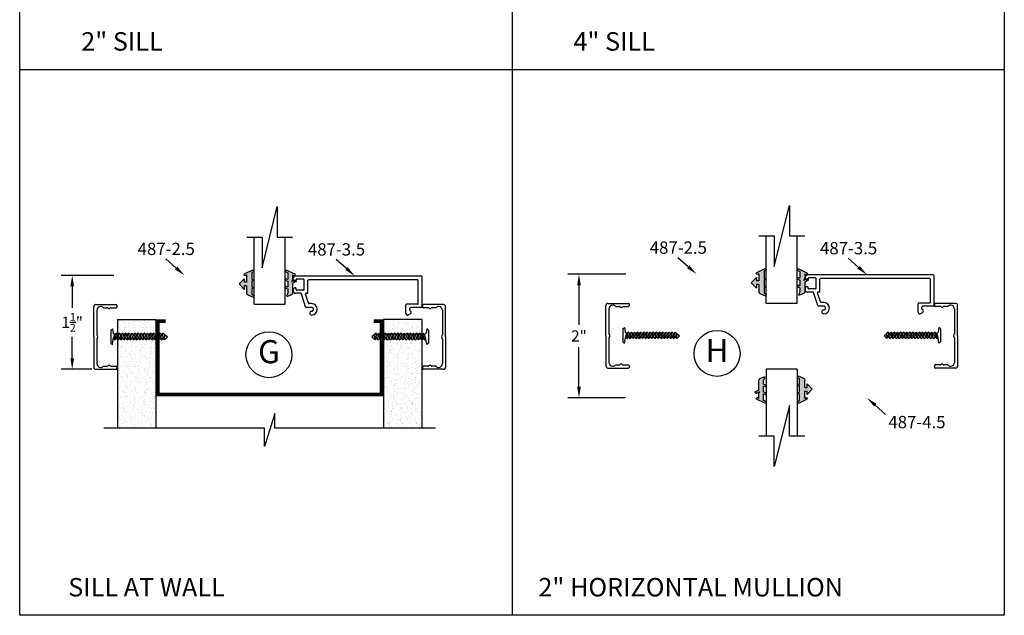
# Model space of a CAD drawing. Extents: x -5 to 259, y -324 to 79.
# Drawn here: x 56 to 72, y 60 to 70 of the extents above; entities that cross this region are included whole.
import ezdxf

# ---------------------------------------------------------------- set-up
doc = ezdxf.new("R2010")
doc.units = 0
doc.header["$LTSCALE"] = 0.3
doc.header["$MEASUREMENT"] = 0
doc.layers.get('0').update_dxf_attribs({"linetype": 'CONTINUOUS'})
doc.layers.get('DEFPOINTS').update_dxf_attribs({"linetype": 'CONTINUOUS'})
for name, color, linetype in [('CK_LEVEL_1', 7, 'CONTINUOUS'), ('CK_LEVEL_2', 7, 'CONTINUOUS'), ('DIM', 1, 'CONTINUOUS'), ('STUD', 7, 'CONTINUOUS')]:
    doc.layers.add(name, color=color, linetype=linetype)
doc.styles.add('MARIE', font='arial.ttf')
doc.dimstyles.new('FRACTION', dxfattribs={"dimtxt": 0.18, "dimasz": 0.18, "dimexe": 0.18, "dimexo": 0.0625, "dimgap": 0.09, "dimtad": 0, "dimtih": 1, "dimtoh": 1, "dimdec": 6, "dimzin": 0, "dimdsep": 46, "dimlunit": 5, "dimtxsty": 'MARIE', "dimcen": 0.09, "dimadec": 0, "dimazin": 0, "dimtfac": 1, "dimtdec": 6, "dimtofl": 0, "dimtmove": 0, "dimatfit": 3, "dimfxl": 1, "dimtolj": 1, "dimtzin": 0, "dimarcsym": 0})

# ---------------------------------------------------------------- blocks, each defined once
blk = doc.blocks.new('*D225')
at = {"layer": 'DEFPOINTS', "color": 0, "transparency": 16777216}
for p in [(57.928, 65.99), (57.193, 64.466), (57.574, 64.466)]:
    blk.add_point(p, dxfattribs=at)
at = {"layer": 'DIM', "color": 0, "lineweight": -2, "transparency": 16777216}
for p, q in [((57.866, 65.99), (57.013, 65.99)), ((57.193, 65.81), (57.193, 65.465)), ((57.193, 64.646), (57.193, 64.99)), ((57.512, 64.466), (57.013, 64.466))]:
    blk.add_line(p, q, dxfattribs=at)
at = {"layer": 'DIM', "color": 0, "transparency": 16777216}
for points in [[(57.163, 65.81), (57.223, 65.81), (57.193, 65.99)], [(57.163, 64.646), (57.223, 64.646), (57.193, 64.466)]]:
    blk.add_solid(points, dxfattribs=at)
at = {"layer": 'DIM', "color": 0, "transparency": 16777216, "insert": (57.193, 65.228), "char_height": 0.18, "attachment_point": 5, "style": 'MARIE'}
blk.add_mtext('\\A1;\\A1;1{\\H0.7x;\\S1/2;}"', dxfattribs=at)
blk = doc.blocks.new('scw')
at = {"color": 7, "linetype": 'Continuous'}
for p, q in [((0.004, 0.713), (-0.034, 0.676)), ((-0.034, 0.676), (0.036, 0.678)), ((-0.034, 0.676), (-0.017, 0.656)), ((-0.017, 0.656), (0.036, 0.678)), ((0.036, 0.678), (0.004, 0.713)), ((0.054, 0.657), (0.036, 0.678)), ((-0.034, 0.635), (0.054, 0.657)), ((-0.034, 0.635), (-0.017, 0.656)), ((-0.034, 0.635), (-0.017, 0.613)), ((-0.034, 0.592), (0.054, 0.615)), ((-0.034, 0.592), (-0.017, 0.613)), ((-0.034, 0.592), (-0.017, 0.571)), ((-0.034, 0.55), (0.054, 0.572)), ((-0.034, 0.55), (-0.017, 0.571)), ((-0.034, 0.55), (-0.017, 0.529)), ((-0.017, 0.613), (0.036, 0.636)), ((-0.017, 0.571), (0.036, 0.593)), ((-0.017, 0.529), (0.036, 0.551)), ((0.054, 0.657), (0.036, 0.636)), ((0.054, 0.615), (0.036, 0.636)), ((0.054, 0.615), (0.036, 0.593)), ((0.054, 0.572), (0.036, 0.593)), ((0.054, 0.572), (0.036, 0.551)), ((0.054, 0.53), (0.036, 0.551)), ((-0.034, 0.508), (0.054, 0.53)), ((-0.034, 0.508), (-0.017, 0.529)), ((-0.034, 0.508), (-0.017, 0.487)), ((-0.034, 0.466), (0.054, 0.488)), ((-0.034, 0.466), (-0.017, 0.487)), ((-0.034, 0.466), (-0.017, 0.445)), ((-0.034, 0.424), (0.054, 0.446)), ((-0.034, 0.424), (-0.017, 0.445)), ((-0.034, 0.424), (-0.017, 0.402)), ((-0.034, 0.381), (0.054, 0.403)), ((-0.034, 0.381), (-0.017, 0.402)), ((-0.017, 0.487), (0.036, 0.509)), ((-0.017, 0.445), (0.036, 0.467)), ((-0.017, 0.402), (0.036, 0.425)), ((0.054, 0.53), (0.036, 0.509)), ((0.054, 0.488), (0.036, 0.509)), ((0.054, 0.488), (0.036, 0.467)), ((0.054, 0.446), (0.036, 0.467)), ((0.054, 0.446), (0.036, 0.425)), ((0.054, 0.403), (0.036, 0.425)), ((0.054, 0.403), (0.036, 0.382)), ((-0.034, 0.381), (-0.017, 0.36)), ((-0.034, 0.339), (0.054, 0.361)), ((-0.034, 0.339), (-0.017, 0.36)), ((-0.034, 0.339), (-0.017, 0.318)), ((-0.034, 0.297), (0.054, 0.319)), ((-0.034, 0.297), (-0.017, 0.318)), ((-0.034, 0.297), (-0.017, 0.276)), ((-0.034, 0.255), (0.054, 0.277)), ((-0.034, 0.255), (-0.017, 0.276)), ((-0.017, 0.36), (0.036, 0.382)), ((-0.017, 0.318), (0.036, 0.34)), ((-0.017, 0.276), (0.036, 0.298)), ((0.054, 0.361), (0.036, 0.382)), ((0.054, 0.361), (0.036, 0.34)), ((0.054, 0.319), (0.036, 0.34)), ((0.054, 0.319), (0.036, 0.298)), ((0.054, 0.277), (0.036, 0.298)), ((0.054, 0.277), (0.036, 0.256)), ((-0.034, 0.255), (-0.017, 0.234)), ((-0.034, 0.212), (0.054, 0.235)), ((-0.034, 0.212), (0.054, 0.235)), ((-0.034, 0.212), (-0.017, 0.234)), ((-0.034, 0.212), (-0.017, 0.191)), ((-0.034, 0.17), (0.054, 0.192)), ((-0.034, 0.17), (-0.017, 0.191)), ((-0.034, 0.17), (-0.017, 0.149)), ((-0.034, 0.128), (0.054, 0.15)), ((-0.034, 0.128), (-0.017, 0.149)), ((-0.017, 0.234), (0.036, 0.256)), ((-0.017, 0.191), (0.036, 0.214)), ((-0.017, 0.149), (0.036, 0.171)), ((0.054, 0.235), (0.036, 0.256)), ((0.054, 0.235), (0.036, 0.214)), ((0.054, 0.192), (0.036, 0.214)), ((0.054, 0.192), (0.036, 0.171)), ((0.054, 0.15), (0.036, 0.171)), ((0.054, 0.15), (0.036, 0.129)), ((-0.034, 0.128), (-0.017, 0.107)), ((-0.034, 0.086), (0.054, 0.108)), ((-0.034, 0.086), (-0.017, 0.107)), ((-0.034, 0.086), (-0.017, 0.065)), ((-0.034, 0.044), (0.054, 0.066)), ((-0.034, 0.044), (-0.017, 0.065)), ((-0.034, 0.044), (-0.017, 0.023)), ((-0.034, 0.001), (0.054, 0.024)), ((-0.034, 0.001), (-0.017, 0.023)), ((-0.034, 0.001), (-0.024, -0.017)), ((-0.024, -0.017), (0.036, 0.002)), ((-0.017, 0.107), (0.036, 0.129)), ((-0.017, 0.065), (0.036, 0.087)), ((-0.017, 0.023), (0.036, 0.045)), ((0.054, 0.108), (0.036, 0.129)), ((0.054, 0.108), (0.036, 0.087)), ((0.054, 0.066), (0.036, 0.087)), ((0.054, 0.066), (0.036, 0.045)), ((0.054, 0.024), (0.036, 0.045)), ((0.054, 0.024), (0.036, 0.002)), ((0.054, -0.019), (0.036, 0.002)), ((-0.097, -0.028), (-0.024, -0.017)), ((-0.078, -0.05), (-0.097, -0.028)), ((-0.078, -0.05), (-0.097, -0.028)), ((0.097, -0.05), (-0.078, -0.05)), ((0.116, -0.028), (0.054, -0.019)), ((0.097, -0.05), (0.116, -0.028))]:
    blk.add_line(p, q, dxfattribs=at)
at = {"color": 7}
for p, q in [((-0.006, -0.012), (0, 0)), ((0, 0), (0.006, -0.012))]:
    blk.add_line(p, q, dxfattribs=at)
blk = doc.blocks.new('PULLVNL')
blk.add_hatch(color=256).paths.add_polyline_path([(0.268, -0.048), (0.268, 0.048), (0.299, 0.063), (0.268, 0.077), (0.268, 0.173), (0.298, 0.187, 0.06804), (0.3, 0.19), (0.3, 0.204, 0.292372), (0.285, 0.214), (0.199, 0.174, 0.292372), (0.182, 0.148), (0.182, 0.03), (0.144, 0.03), (0.144, 0.087), (0.059, 0), (0.144, -0.086), (0.144, -0.03), (0.182, -0.03), (0.182, -0.147), (0.159, -0.136, 0.639402), (0.147, -0.163), (0.28, -0.225, 0.414214), (0.3, -0.218), (0.3, -0.205, 0.178036), (0.293, -0.198), (0.268, -0.186), (0.268, -0.077), (0.299, -0.062)])
for p, q in [((0.199, 0.174), (0.285, 0.214)), ((0.268, 0.173), (0.298, 0.187)), ((0.268, 0.077), (0.268, 0.173)), ((0.059, 0), (0.144, 0.087)), ((0.059, 0), (0.144, -0.086)), ((0.144, 0.03), (0.144, 0.087)), ((0.182, 0.03), (0.144, 0.03)), ((0.182, 0.03), (0.182, 0.148)), ((0.299, 0.063), (0.268, 0.077)), ((0.268, 0.048), (0.299, 0.063)), ((0.268, -0.048), (0.268, 0.048)), ((0.144, -0.086), (0.144, -0.03)), ((0.182, -0.03), (0.144, -0.03)), ((0.182, -0.147), (0.159, -0.136)), ((0.182, -0.147), (0.182, -0.03)), ((0.299, -0.062), (0.268, -0.048)), ((0.268, -0.077), (0.299, -0.062)), ((0.268, -0.186), (0.268, -0.077)), ((0.28, -0.225), (0.147, -0.163)), ((0.293, -0.198), (0.268, -0.186))]:
    blk.add_line(p, q)
for centre, radius, start, end in [((0.211, 0.148), 0.0288, 114.8102, 180), ((0.285, 0.197), 0.0164, 319.6203, 90), ((0.159, -0.152), 0.0164, 90, 220.3797), ((0.287, -0.211), 0.0149, 245.1898, 65.1898)]:
    blk.add_arc(centre, radius, start, end)
blk = doc.blocks.new('PUSHVNL')
blk.add_hatch(color=256).paths.add_polyline_path([(-0.259, -0.044), (-0.293, -0.059, 0.178036), (-0.3, -0.067), (-0.3, -0.079, 0.414214), (-0.28, -0.086), (-0.259, -0.076), (-0.259, -0.182), (-0.293, -0.198, 0.178036), (-0.3, -0.205), (-0.3, -0.218, 0.414214), (-0.28, -0.225), (-0.147, -0.163, 0.639402), (-0.159, -0.136), (-0.182, -0.147), (-0.182, -0.07), (-0.2, -0.035), (-0.145, -0.061, 1), (-0.132, -0.034), (-0.182, -0.011), (-0.182, 0.148, 0.292372), (-0.199, 0.174), (-0.265, 0.204, 0.694939), (-0.273, 0.178), (-0.259, 0.137), (-0.259, 0.081), (-0.293, 0.066, 0.178036), (-0.3, 0.058), (-0.3, 0.046, 0.414214), (-0.28, 0.039), (-0.259, 0.048)])
for p, q in [((-0.259, 0.137), (-0.273, 0.178)), ((-0.199, 0.174), (-0.265, 0.204)), ((-0.293, 0.066), (-0.259, 0.081)), ((-0.28, 0.039), (-0.259, 0.048)), ((-0.259, 0.081), (-0.259, 0.137)), ((-0.259, -0.044), (-0.259, 0.048)), ((-0.182, -0.011), (-0.182, 0.148)), ((-0.293, -0.059), (-0.259, -0.044)), ((-0.28, -0.086), (-0.259, -0.076)), ((-0.259, -0.182), (-0.259, -0.076)), ((-0.145, -0.061), (-0.2, -0.035)), ((-0.182, -0.07), (-0.2, -0.035)), ((-0.132, -0.034), (-0.182, -0.011)), ((-0.182, -0.147), (-0.182, -0.07)), ((-0.182, -0.147), (-0.159, -0.136)), ((-0.293, -0.198), (-0.259, -0.182)), ((-0.28, -0.225), (-0.147, -0.163))]:
    blk.add_line(p, q)
for centre, radius, start, end in [((-0.264, 0.19), 0.0146, 92.201, 231.3887), ((-0.211, 0.148), 0.0288, 0, 65.1898), ((-0.286, 0.052), 0.0149, 114.8102, 294.8102), ((-0.286, -0.073), 0.0149, 114.8102, 294.8102), ((-0.159, -0.152), 0.0164, 319.6203, 90), ((-0.138, -0.047), 0.0149, 245.1898, 65.1898), ((-0.286, -0.211), 0.0149, 114.8102, 294.8102)]:
    blk.add_arc(centre, radius, start, end)
blk = doc.blocks.new('*D226')
at = {"layer": 'DEFPOINTS', "color": 0, "transparency": 16777216}
for p in [(66.233, 66.01), (65.412, 64.001), (66.23, 64.001)]:
    blk.add_point(p, dxfattribs=at)
at = {"layer": 'DIM', "color": 0, "lineweight": -2, "transparency": 16777216}
for p, q in [((66.171, 66.01), (65.232, 66.01)), ((65.412, 65.83), (65.412, 65.186)), ((65.412, 64.181), (65.412, 64.825)), ((66.168, 64.001), (65.232, 64.001))]:
    blk.add_line(p, q, dxfattribs=at)
at = {"layer": 'DIM', "color": 0, "transparency": 16777216}
for points in [[(65.382, 65.83), (65.442, 65.83), (65.412, 66.01)], [(65.382, 64.181), (65.442, 64.181), (65.412, 64.001)]]:
    blk.add_solid(points, dxfattribs=at)
at = {"layer": 'DIM', "color": 0, "transparency": 16777216, "insert": (65.412, 65.006), "char_height": 0.18, "attachment_point": 5, "style": 'MARIE'}
blk.add_mtext('\\A1;2"', dxfattribs=at)

msp = doc.modelspace()

# ---------------------------------------------------------------- hatches: boundary and pattern name
h = msp.add_hatch()
h.set_pattern_fill('AR-SAND', color=256, scale=0.062, angle=-90, style=0)
h.set_pattern_definition([(52.5, (51.41116, 77.02176), (0.1194631, -0.0039056), [0, -0.09424, 0, -0.1054, 0, -0.10075]), (82.5, (51.41116, 77.02176), (0.174973, 0.1097262), [0, -0.05084, 0, -0.08494, 0, -0.03255]), (122.5, (51.41116, 76.9455), (0.00035086, 0.1930768), [0, -0.031, 0, -0.1116, 0, -0.1457]), (132.5, (51.41116, 76.9455), (0.0544159, 0.1863798), [0, -0.0155, 0, -0.07316, 0, -0.0837])])
h.paths.add_polyline_path([(57.9253138, 65.2741732), (58.5503138, 65.2741732), (58.5503138, 63.5112973), (57.9253138, 63.5112973)])
h = msp.add_hatch()
h.set_pattern_fill('AR-SAND', color=256, scale=0.062, angle=-90, style=0)
h.set_pattern_definition([(52.5, (52.55616, 77.02227), (0.1194631, -0.0039056), [0, -0.09424, 0, -0.1054, 0, -0.10075]), (82.5, (52.55616, 77.02227), (0.174973, 0.1097262), [0, -0.05084, 0, -0.08494, 0, -0.03255]), (122.5, (52.55616, 76.94601), (0.00035086, 0.1930768), [0, -0.031, 0, -0.1116, 0, -0.1457]), (132.5, (52.55616, 76.94601), (0.0544159, 0.1863798), [0, -0.0155, 0, -0.07316, 0, -0.0837])])
h.paths.add_polyline_path([(62.8653138, 65.2746843), (62.8653138, 64.6436353), (62.8653138, 63.5118084), (62.2403138, 63.5118084), (62.2403138, 65.2746843)])

# ---------------------------------------------------------------- linework, layer by layer
for p, q in [((56.3412882, 60.4720329), (56.3412882, 79.1907829)), ((72.3100382, 79.1907829), (72.3100382, 60.4720329)), ((64.3256632, 78.1907829), (64.3256632, 60.4720329)), ((56.3412882, 69.3314079), (72.3100382, 69.3314079)), ((60.2713138, 66.1139324), (60.5193138, 67.1059324)), ((60.5193138, 67.1059324), (60.5193138, 66.6099324)), ((68.5764771, 66.1338945), (68.8244771, 67.1258945)), ((68.8244771, 67.1258945), (68.8244771, 66.6298945)), ((60.0233138, 66.6099324), (60.2713138, 66.6099324)), ((60.2713138, 66.6099324), (60.2713138, 66.1139324)), ((60.5193138, 66.6099324), (60.7673138, 66.6099324)), ((68.3284771, 66.6298945), (68.5764771, 66.6298945)), ((68.5764771, 66.6298945), (68.5764771, 66.1338945)), ((68.8244771, 66.6298945), (69.0724771, 66.6298945)), ((60.1453138, 65.5214232), (60.6453138, 65.5214232)), ((68.4504771, 65.5413853), (68.9504771, 65.5413853)), ((57.9253138, 65.2741732), (58.5503138, 65.2741732)), ((62.8653138, 65.2746843), (62.2403138, 65.2746843)), ((68.9504771, 64.4698853), (68.4504771, 64.4698853)), ((68.8244771, 63.877376), (68.5764771, 62.885376)), ((68.8244771, 63.381376), (68.8244771, 63.877376)), ((68.5764771, 63.381376), (68.3284771, 63.381376)), ((68.5764771, 62.885376), (68.5764771, 63.381376)), ((69.0724771, 63.381376), (68.8244771, 63.381376)), ((72.3100382, 60.4720329), (56.3412882, 60.4720329))]:
    msp.add_line(p, q)
at = {"color": 7}
for p, q in [((60.1453138, 65.5214232), (60.1453138, 66.6099324)), ((60.6453138, 65.5214232), (60.6453138, 66.6099324)), ((68.4504771, 65.5413853), (68.4504771, 66.6298945)), ((68.9504771, 65.5413853), (68.9504771, 66.6298945)), ((57.9253138, 65.2741732), (57.9253138, 63.5112973)), ((58.5503138, 65.2741732), (58.5503138, 63.5112973)), ((62.2403138, 65.2746843), (62.2403138, 63.5118084)), ((62.8653138, 65.2746843), (62.8653138, 63.5118084)), ((68.4504771, 64.4698853), (68.4504771, 63.381376)), ((68.9504771, 64.4698853), (68.9504771, 63.381376)), ((60.4793475, 63.7462343), (60.3112801, 63.2112128)), ((60.4793475, 63.5118084), (60.4793475, 63.7462343)), ((60.3112801, 63.5118084), (57.705797, 63.5118084)), ((60.3112801, 63.2112128), (60.3112801, 63.5118084)), ((63.0848306, 63.5118084), (60.4793475, 63.5118084))]:
    msp.add_line(p, q, dxfattribs=at)
for centre in [(60.3842371, 64.7023653), (67.6505451, 64.7223274)]:
    msp.add_circle(centre, 0.3729386)
at = {"layer": 'CK_LEVEL_1', "color": 5, "linetype": 'Continuous'}
for p, q in [((62.8533138, 65.9791732), (60.8183138, 65.9791732)), ((62.8683138, 65.4851732), (62.8683138, 65.9641732)), ((69.0784771, 65.9524195), (69.0784771, 65.9541353)), ((71.1584771, 65.9991353), (69.1234771, 65.9991353)), ((71.1734771, 65.5051353), (71.1734771, 65.9841353)), ((60.7733138, 65.9324574), (60.7733138, 65.9341732)), ((60.8083138, 65.8891732), (60.8133138, 65.8891732)), ((60.8233138, 65.8991732), (60.8233138, 65.9191732)), ((60.9433138, 65.9291732), (60.8333138, 65.9291732)), ((60.9533138, 65.7591732), (60.9533138, 65.9191732)), ((61.0053138, 65.8391732), (61.0153138, 65.8491732)), ((61.0053138, 65.8391732), (61.0153138, 65.8291732)), ((61.0153138, 65.8491732), (61.0153138, 65.9071732)), ((61.0153138, 65.7091732), (61.0153138, 65.8291732)), ((62.7963138, 65.9171732), (61.0253138, 65.9171732)), ((62.8063138, 65.5301732), (62.8063138, 65.9071732)), ((69.1134771, 65.9091353), (69.1184771, 65.9091353)), ((69.1134771, 65.8091353), (69.1184771, 65.8091353)), ((69.1284771, 65.9191353), (69.1284771, 65.9391353)), ((69.1284771, 65.7791353), (69.1284771, 65.7991353)), ((69.2484771, 65.9491353), (69.1384771, 65.9491353)), ((69.2584771, 65.7791353), (69.2584771, 65.9391353)), ((69.3104771, 65.8591353), (69.3204771, 65.8691353)), ((69.3104771, 65.8591353), (69.3204771, 65.8491353)), ((69.3204771, 65.8691353), (69.3204771, 65.9271353)), ((69.3204771, 65.7291353), (69.3204771, 65.8491353)), ((71.1014771, 65.9371353), (69.3304771, 65.9371353)), ((71.1114771, 65.5501353), (71.1114771, 65.9271353)), ((60.8083138, 65.7891732), (60.8133138, 65.7891732)), ((60.8996418, 65.6991732), (60.8183138, 65.6991732)), ((60.8233138, 65.7591732), (60.8233138, 65.7791732)), ((60.9433138, 65.7491732), (60.8333138, 65.7491732)), ((60.9779461, 65.4805379), (60.9091523, 65.6922633)), ((61.0241143, 65.539083), (60.9763511, 65.686083)), ((61.0053138, 65.6991732), (60.9858617, 65.6991732)), ((69.2048051, 65.7191353), (69.1234771, 65.7191353)), ((69.2484771, 65.7691353), (69.1384771, 65.7691353)), ((69.2831094, 65.5005), (69.2143157, 65.7122254)), ((69.3292776, 65.5590451), (69.2815144, 65.7060451)), ((69.3104771, 65.7191353), (69.291025, 65.7191353)), ((61.0753138, 65.5321732), (61.0336249, 65.5321732)), ((62.6053138, 65.3701732), (62.6053138, 65.5101732)), ((62.7963138, 65.5201732), (62.6153138, 65.5201732)), ((69.3804771, 65.4901353), (69.2973753, 65.4901353)), ((69.3804771, 65.5521353), (69.3387882, 65.5521353)), ((70.9104771, 65.3901353), (70.9104771, 65.5301353)), ((71.1014771, 65.5401353), (70.9204771, 65.5401353)), ((70.9724771, 65.4492163), (70.9724771, 65.4751353)), ((71.1584771, 65.4901353), (70.9874771, 65.4901353)), ((61.0753138, 65.4701732), (60.9922119, 65.4701732)), ((62.6403823, 65.3472903), (62.6773823, 65.3692903)), ((62.6673138, 65.4292542), (62.6673138, 65.4551732)), ((62.8533138, 65.4701732), (62.6823138, 65.4701732)), ((70.9455456, 65.3672524), (70.9825456, 65.3892524))]:
    msp.add_line(p, q, dxfattribs=at)
for centre, radius, start, end in [((60.8183138, 65.9341732), 0.045, 90, 180), ((62.8533138, 65.9641732), 0.015, 0, 90), ((69.1234771, 65.9541353), 0.045, 90, 180), ((69.1234771, 65.9524195), 0.045, 180, 250.52877937), ((71.1584771, 65.9841353), 0.015, 0, 90), ((60.8183138, 65.9324574), 0.045, 180, 250.52877937), ((60.8083138, 65.9041732), 0.015, 250.52877937, 270), ((60.8133138, 65.8991732), 0.01, 270, 0), ((60.8333138, 65.9191732), 0.01, 90, 180), ((60.9433138, 65.9191732), 0.01, 0, 90), ((61.0253138, 65.9071732), 0.01, 90, 180), ((62.7963138, 65.9071732), 0.01, 0, 90), ((69.1234771, 65.765851), 0.045, 109.47122063, 180), ((69.1134771, 65.9241353), 0.015, 250.52877937, 270), ((69.1134771, 65.7941353), 0.015, 90, 109.47122063), ((69.1184771, 65.9191353), 0.01, 270, 0), ((69.1184771, 65.7991353), 0.01, 360, 90), ((69.1384771, 65.9391353), 0.01, 90, 180), ((69.2484771, 65.9391353), 0.01, 0, 90), ((69.3304771, 65.9271353), 0.01, 90, 180), ((71.1014771, 65.9271353), 0.01, 0, 90), ((60.8183138, 65.7458889), 0.045, 109.47122063, 180), ((60.8183138, 65.7441732), 0.045, 180, 270), ((60.8083138, 65.7741732), 0.015, 90, 109.47122063), ((60.8133138, 65.7791732), 0.01, 360, 90), ((60.8333138, 65.7591732), 0.01, 180, 270), ((60.8996418, 65.6891732), 0.01, 18, 90), ((60.9433138, 65.7591732), 0.01, 270, 0), ((60.9858617, 65.6891732), 0.01, 90, 198), ((61.0053138, 65.7091732), 0.01, 270, 0), ((69.1234771, 65.7641353), 0.045, 180, 270), ((69.1384771, 65.7791353), 0.01, 180, 270), ((69.2048051, 65.7091353), 0.01, 18, 90), ((69.2484771, 65.7791353), 0.01, 270, 0), ((69.291025, 65.7091353), 0.01, 90, 198), ((69.3104771, 65.7291353), 0.01, 270, 0), ((60.9922119, 65.4851732), 0.015, 198, 270), ((61.0336249, 65.5421732), 0.01, 198, 270), ((61.0753138, 65.4391732), 0.093, 270, 90), ((62.6153138, 65.5101732), 0.01, 90, 180), ((62.7963138, 65.5301732), 0.01, 270, 0), ((62.8533138, 65.4851732), 0.015, 270, 0), ((69.2973753, 65.5051353), 0.015, 198, 270), ((69.3387882, 65.5621353), 0.01, 198, 270), ((69.3804771, 65.4591353), 0.093, 270, 90), ((69.3804771, 65.4591353), 0.031, 0, 90), ((70.9204771, 65.5301353), 0.01, 90, 180), ((70.9874771, 65.4751353), 0.015, 90, 180), ((71.1014771, 65.5501353), 0.01, 270, 0), ((71.1584771, 65.5051353), 0.015, 270, 0), ((61.0753138, 65.3771732), 0.031, 90, 180), ((61.0753138, 65.3771732), 0.031, 180, 270), ((61.0753138, 65.4391732), 0.031, 0, 90), ((61.0753138, 65.4391732), 0.031, 272.18717527, 0), ((62.6303138, 65.3701732), 0.025, 180, 270), ((62.6303138, 65.3701732), 0.025, 270, 293.74949449), ((62.6823138, 65.4551732), 0.015, 90, 180), ((62.6823138, 65.4292542), 0.015, 180, 247.97568716), ((62.6673138, 65.3921732), 0.025, 0, 67.97568716), ((62.6673138, 65.3921732), 0.025, 293.74949449, 0), ((69.3804771, 65.3971353), 0.031, 90, 180), ((69.3804771, 65.3971353), 0.031, 180, 270), ((69.3804771, 65.4591353), 0.031, 272.18717527, 0), ((70.9354771, 65.3901353), 0.025, 180, 270), ((70.9354771, 65.3901353), 0.025, 270, 293.74949449), ((70.9874771, 65.4492163), 0.015, 180, 247.97568716), ((70.9724771, 65.4121353), 0.025, 0, 67.97568716), ((70.9724771, 65.4121353), 0.025, 293.74949449, 0)]:
    msp.add_arc(centre, radius, start, end, dxfattribs=at)
at = {"layer": 'CK_LEVEL_2', "color": 4, "linetype": 'Continuous'}
for p, q in [((57.5433138, 64.9906843), (57.5433138, 65.4846843)), ((57.5743138, 65.5156843), (57.9083138, 65.5156843)), ((57.9183138, 65.5056843), (57.9183138, 65.4756843)), ((62.8723138, 65.5056843), (62.8723138, 65.4756843)), ((63.2163138, 65.5156843), (62.8823138, 65.5156843)), ((63.2473138, 64.9906843), (63.2473138, 65.4846843)), ((65.8484771, 65.0106464), (65.8484771, 65.5046464)), ((65.8794771, 65.5356464), (66.2134771, 65.5356464)), ((66.0060841, 65.4856464), (66.0713662, 65.4856464)), ((66.125588, 65.4856464), (66.2134771, 65.4856464)), ((66.2234771, 65.5256464), (66.2234771, 65.4956464)), ((71.1774771, 65.5256464), (71.1774771, 65.4956464)), ((71.5214771, 65.5356464), (71.1874771, 65.5356464)), ((71.2753662, 65.4856464), (71.1874771, 65.4856464)), ((71.3948701, 65.4856464), (71.329588, 65.4856464)), ((71.5524771, 65.0106464), (71.5524771, 65.5046464)), ((57.5933138, 65.4236843), (57.5933138, 65.0263914)), ((57.7009208, 65.4656843), (57.7662029, 65.4656843)), ((57.8204247, 65.4656843), (57.9083138, 65.4656843)), ((62.9702029, 65.4656843), (62.8823138, 65.4656843)), ((63.0897068, 65.4656843), (63.0244247, 65.4656843)), ((63.1973138, 65.4236843), (63.1973138, 65.0263914)), ((65.8984771, 65.4436464), (65.8984771, 65.0463535)), ((71.5024771, 65.4436464), (71.5024771, 65.0463535)), ((65.8484771, 65.0106464), (65.8484771, 64.5166464)), ((71.5524771, 65.0106464), (71.5524771, 64.5166464)), ((57.5433138, 64.9906843), (57.5433138, 64.4966843)), ((57.5933138, 64.9549771), (57.5933138, 64.5576843)), ((63.1973138, 64.9549771), (63.1973138, 64.5576843)), ((63.2473138, 64.9906843), (63.2473138, 64.4966843)), ((65.8984771, 64.9749392), (65.8984771, 64.5776464)), ((71.5024771, 64.9749392), (71.5024771, 64.5776464)), ((57.7009208, 64.5156843), (57.7662029, 64.5156843)), ((57.8204247, 64.5156843), (57.9083138, 64.5156843)), ((62.9702029, 64.5156843), (62.8823138, 64.5156843)), ((63.0897068, 64.5156843), (63.0244247, 64.5156843)), ((66.0060841, 64.5356464), (66.0713662, 64.5356464)), ((66.125588, 64.5356464), (66.2134771, 64.5356464)), ((66.2234771, 64.5256464), (66.2234771, 64.4956464)), ((71.1774771, 64.5256464), (71.1774771, 64.4956464)), ((71.2753662, 64.5356464), (71.1874771, 64.5356464)), ((71.3948701, 64.5356464), (71.329588, 64.5356464)), ((57.5743138, 64.4656843), (57.9083138, 64.4656843)), ((57.9183138, 64.5056843), (57.9183138, 64.4756843)), ((62.8723138, 64.5056843), (62.8723138, 64.4756843)), ((63.2163138, 64.4656843), (62.8823138, 64.4656843)), ((65.8794771, 64.4856464), (66.2134771, 64.4856464)), ((71.5214771, 64.4856464), (71.1874771, 64.4856464))]:
    msp.add_line(p, q, dxfattribs=at)
for centre, radius, start, end in [((57.5743138, 65.4846843), 0.031, 90, 180), ((57.6553138, 65.4236843), 0.062, 90, 180), ((57.6553138, 65.4236843), 0.062, 42.64230998, 90), ((57.9083138, 65.5056843), 0.01, 0, 90), ((57.9083138, 65.4756843), 0.01, 270, 0), ((62.8823138, 65.5056843), 0.01, 90, 180), ((62.8823138, 65.4756843), 0.01, 180, 270), ((63.1353138, 65.4236843), 0.062, 90, 137.35769002), ((63.1353138, 65.4236843), 0.062, 0, 90), ((63.2163138, 65.4846843), 0.031, 0, 90), ((65.8794771, 65.5046464), 0.031, 90, 180), ((65.9604771, 65.4436464), 0.062, 90, 180), ((65.9604771, 65.4436464), 0.062, 42.64230998, 90), ((66.0713662, 65.4756464), 0.01, 32.08995126, 90), ((66.0984771, 65.4926464), 0.022, 212.08995126, 270), ((66.0984771, 65.4926464), 0.022, 270, 327.91004874), ((66.125588, 65.4756464), 0.01, 90, 147.91004874), ((66.2134771, 65.5256464), 0.01, 0, 90), ((66.2134771, 65.4956464), 0.01, 270, 0), ((71.1874771, 65.5256464), 0.01, 90, 180), ((71.1874771, 65.4956464), 0.01, 180, 270), ((71.2753662, 65.4756464), 0.01, 32.08995126, 90), ((71.3024771, 65.4926464), 0.022, 212.08995126, 270), ((71.3024771, 65.4926464), 0.022, 270, 327.91004874), ((71.329588, 65.4756464), 0.01, 90, 147.91004874), ((71.4404771, 65.4436464), 0.062, 90, 137.35769002), ((71.4404771, 65.4436464), 0.062, 0, 90), ((71.5214771, 65.5046464), 0.031, 0, 90), ((57.7662029, 65.4556843), 0.01, 32.08995126, 90), ((57.7933138, 65.4726843), 0.022, 212.08995126, 270), ((57.7933138, 65.4726843), 0.022, 270, 327.91004874), ((57.8204247, 65.4556843), 0.01, 90, 147.91004874), ((62.9702029, 65.4556843), 0.01, 32.08995126, 90), ((62.9973138, 65.4726843), 0.022, 212.08995126, 270), ((62.9973138, 65.4726843), 0.022, 270, 327.91004874), ((63.0244247, 65.4556843), 0.01, 90, 147.91004874), ((57.6033138, 65.0263914), 0.01, 180, 225.572996), ((57.5683138, 64.9906843), 0.04, 314.427004, 45.572996), ((63.2223138, 64.9906843), 0.04, 134.427004, 225.572996), ((63.1873138, 65.0263914), 0.01, 314.427004, 360), ((65.9084771, 65.0463535), 0.01, 180, 225.572996), ((65.8734771, 65.0106464), 0.04, 314.427004, 45.572996), ((71.5274771, 65.0106464), 0.04, 134.427004, 225.572996), ((71.4924771, 65.0463535), 0.01, 314.427004, 360), ((57.6033138, 64.9549771), 0.01, 134.427004, 180), ((63.1873138, 64.9549771), 0.01, 360, 45.572996), ((65.9084771, 64.9749392), 0.01, 134.427004, 180), ((71.4924771, 64.9749392), 0.01, 360, 45.572996), ((57.6553138, 64.5576843), 0.062, 180, 270), ((57.6553138, 64.5576843), 0.062, 270, 317.35769002), ((57.7662029, 64.5256843), 0.01, 270, 327.91004874), ((57.7933138, 64.5086843), 0.022, 90, 147.91004874), ((57.7933138, 64.5086843), 0.022, 32.08995126, 90), ((57.8204247, 64.5256843), 0.01, 212.08995126, 270), ((57.9083138, 64.5056843), 0.01, 0, 90), ((62.8823138, 64.5056843), 0.01, 90, 180), ((62.9702029, 64.5256843), 0.01, 270, 327.91004874), ((62.9973138, 64.5086843), 0.022, 90, 147.91004874), ((62.9973138, 64.5086843), 0.022, 32.08995126, 90), ((63.0244247, 64.5256843), 0.01, 212.08995126, 270), ((63.1353138, 64.5576843), 0.062, 222.64230998, 270), ((63.1353138, 64.5576843), 0.062, 270, 0), ((65.8794771, 64.5166464), 0.031, 180, 270), ((65.9604771, 64.5776464), 0.062, 180, 270), ((65.9604771, 64.5776464), 0.062, 270, 317.35769002), ((66.0713662, 64.5456464), 0.01, 270, 327.91004874), ((66.0984771, 64.5286464), 0.022, 90, 147.91004874), ((66.0984771, 64.5286464), 0.022, 32.08995126, 90), ((66.125588, 64.5456464), 0.01, 212.08995126, 270), ((66.2134771, 64.5256464), 0.01, 0, 90), ((71.1874771, 64.5256464), 0.01, 90, 180), ((71.2753662, 64.5456464), 0.01, 270, 327.91004874), ((71.3024771, 64.5286464), 0.022, 90, 147.91004874), ((71.3024771, 64.5286464), 0.022, 32.08995126, 90), ((71.329588, 64.5456464), 0.01, 212.08995126, 270), ((71.4404771, 64.5776464), 0.062, 222.64230998, 270), ((71.4404771, 64.5776464), 0.062, 270, 0), ((71.5214771, 64.5166464), 0.031, 270, 0), ((57.5743138, 64.4966843), 0.031, 180, 270), ((57.9083138, 64.4756843), 0.01, 270, 0), ((62.8823138, 64.4756843), 0.01, 180, 270), ((63.2163138, 64.4966843), 0.031, 270, 0), ((66.2134771, 64.4956464), 0.01, 270, 0), ((71.1874771, 64.4956464), 0.01, 180, 270)]:
    msp.add_arc(centre, radius, start, end, dxfattribs=at)
at = {"layer": 'DIM', "extrusion": (0, 0, -1)}
for points in [[(-67.1845156, 66.1293632), (-67.0171929, 66.2772728)], [(-58.8793523, 66.1094011), (-58.7120296, 66.2573107)], [(-61.6409486, 66.1002928), (-61.4736259, 66.2482025)], [(-69.9461119, 66.1202549), (-69.7787892, 66.2681646)], [(-70.2179354, 63.8819202), (-70.3852581, 63.7340106)]]:
    msp.add_lwpolyline(points, dxfattribs=at)
for points in [[(-58.8594831, 66.0869241), (-59.0142143, 65.990186), (-58.8992215, 66.1318781)], [(-61.6210794, 66.0778158), (-61.7758106, 65.9810778), (-61.6608178, 66.1227698)], [(-67.1646464, 66.1068862), (-67.3193776, 66.0101481), (-67.2043848, 66.1518402)], [(-69.9262427, 66.0977779), (-70.0809739, 66.0010399), (-69.9659811, 66.1427319)], [(-70.2378046, 63.9043972), (-70.0830734, 64.0011353), (-70.1980663, 63.8594432)]]:
    msp.add_solid(points, dxfattribs=at)
at = {"layer": 'STUD', "const_width": 0.062}
msp.add_lwpolyline([(62.0843138, 65.2455805), (62.2093138, 65.2455805), (62.2093138, 64.0575805), (58.5813138, 64.0575805), (58.5813138, 65.2455805), (58.7063138, 65.2455805)], dxfattribs=at)

# ---------------------------------------------------------------- block references
at = {"xscale": -1, "rotation": 180}
for name, p in [('PULLVNL', (59.8403138, 65.8501732)), ('PUSHVNL', (60.9503138, 65.8501732)), ('PULLVNL', (68.1454771, 65.8701353)), ('PUSHVNL', (69.2554771, 65.8701353))]:
    msp.add_blockref(name, p, dxfattribs=at)
at = {"yscale": 1.200026998369353}
for p, xscale, zscale, rotation in [((57.8803138, 64.9851732), -1.200026998369353, 1.200026998369367, 270), ((62.9103138, 64.9851732), 1.200026998369353, 1.200026998369353, 90), ((66.1854771, 65.0051353), -1.200026998369353, 1.200026998369367, 270), ((71.2154771, 65.0051353), 1.200026998369353, 1.200026998369353, 90)]:
    msp.add_blockref('scw', p, dxfattribs=dict(at, xscale=xscale, zscale=zscale, rotation=rotation))
at = {"xscale": -1}
for name, p in [('PULLVNL', (69.2554771, 64.1411353)), ('PUSHVNL', (68.1454771, 64.1411353))]:
    msp.add_blockref(name, p, dxfattribs=at)

# ---------------------------------------------------------------- texts
at = {"char_height": 0.375, "attachment_point": 5, "style": 'MARIE'}
for s, insert in [('G', (60.3842371, 64.7023653)), ('H', (67.6505451, 64.7223274))]:
    msp.add_mtext(s, dxfattribs=dict(at, insert=insert))
at = {"layer": 'DIM', "style": 'MARIE'}
for s, p in [('487-2.5', (58.2544549, 66.3205268)), ('487-3.5', (61.0160512, 66.3114185)), ('487-2.5', (66.5596182, 66.3404889)), ('487-3.5', (69.3212145, 66.3313806)), ('487-4.5', (70.4295095, 63.5089678))]:
    msp.add_text(s, height=0.2, dxfattribs=at).set_placement(p)
at = {"layer": 'DIM', "char_height": 0.3, "attachment_point": 1, "style": 'MARIE'}
for s, insert in [('\\pi3.3256;2" SILL', (56.3412882, 69.9376137)), ('\\pi3.3221;4" SILL', (64.3256632, 69.9376137)), ('\\pi2.6232;SILL AT WALL', (56.3412882, 61.0782387)), ('\\pi1.4261;2" HORIZONTAL MULLION', (64.3256632, 61.0782387))]:
    msp.add_mtext_dynamic_manual_height_columns(s, width=7.984375, gutter_width=0.65, heights=[0.6062057], dxfattribs=dict(at, insert=insert))

# ---------------------------------------------------------------- dimensions: what is measured, and where the dimension line sits
at = {"layer": 'DIM'}
for base, p1, p2, text, picture, middle in [((57.193021, 64.4656843), (57.9283138, 65.9901732), (57.5743138, 64.4656843), '\\A1;1{\\H0.7x;\\S1/2;}"', '*D225', (57.193021, 65.2279287)), ((65.4124893, 64.0011353), (66.2334771, 66.0101353), (66.2304771, 64.0011353), '2"', '*D226', (65.4124893, 65.0056353))]:
    dim = msp.add_linear_dim(base=base, p1=p1, p2=p2, angle=270, text=text, dimstyle='FRACTION', dxfattribs=at)
    dim.commit()
    dim.dimension.update_dxf_attribs({"geometry": picture, "text_midpoint": middle})

doc.saveas('drawing.dxf')
